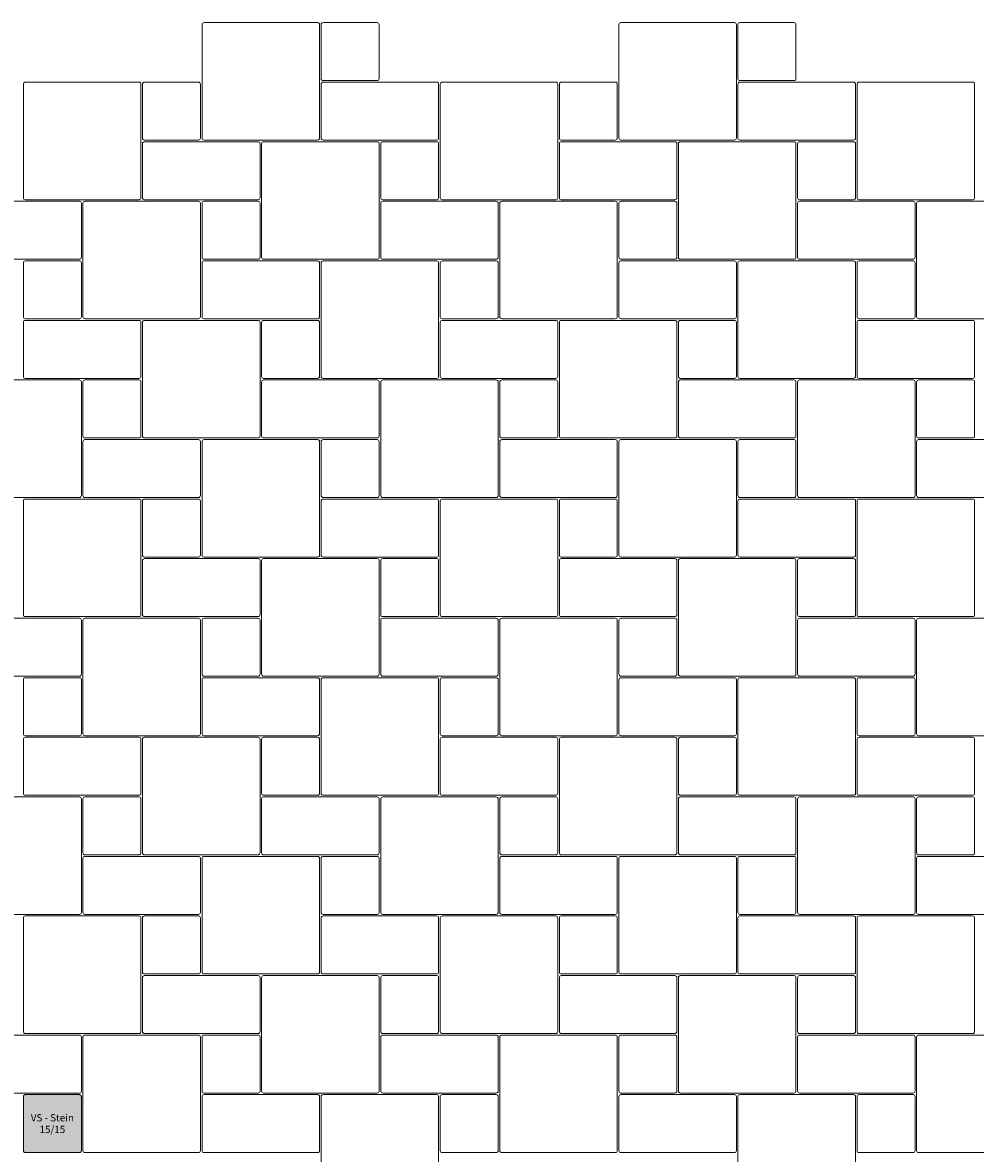
# Model space of a CAD drawing. Units: metres. Extents: x 34.58 to 44.02, y -7.94 to -2.85.
# Drawn here: x 39.23 to 41.63, y -5.69 to -2.85 of the extents above; entities that cross this region are included whole.
import ezdxf

# ---------------------------------------------------------------- set-up
doc = ezdxf.new("R2010")
doc.units = ezdxf.units.M
doc.header["$LTSCALE"] = 0.00508
for name, color, linetype, lineweight in [('Keine', 7, 'Continuous', 5), ('MODUL', 7, 'Continuous', 5), ('Teile', 7, 'Continuous', 5)]:
    doc.layers.add(name, color=color, linetype=linetype, lineweight=lineweight)
doc.styles.add('Arial', font='ARIAL.TTF')

# ---------------------------------------------------------------- blocks, each defined once
blk = doc.blocks.new('VS4 Stein 15_15_8')
at = {"layer": 'Teile', "flags": 128}
blk.add_lwpolyline([(0.002, 0.143, -0.414214), (0.007, 0.148), (0.143, 0.148, -0.414214), (0.148, 0.143), (0.148, 0.007, -0.414214), (0.143, 0.002), (0.007, 0.002, -0.414214), (0.002, 0.007)], format="xyb", close=True, dxfattribs=at)
blk = doc.blocks.new('VS4 Stein 30_15_8')
at = {"layer": 'Teile', "flags": 128}
blk.add_lwpolyline([(0.007, 0.002), (0.293, 0.002, 0.414214), (0.298, 0.007), (0.298, 0.143, 0.414214), (0.293, 0.148), (0.007, 0.148, 0.414214), (0.002, 0.143), (0.002, 0.007, 0.414214)], format="xyb", close=True, dxfattribs=at)
blk = doc.blocks.new('VS4 Stein 30_30_8')
at = {"layer": 'Teile', "flags": 128}
blk.add_lwpolyline([(0.007, 0.002), (0.293, 0.002, 0.414214), (0.298, 0.007), (0.298, 0.0121), (0.298, 0.2879), (0.298, 0.293, 0.414214), (0.293, 0.298), (0.007, 0.298, 0.414214), (0.002, 0.293), (0.002, 0.2879), (0.002, 0.0121), (0.002, 0.007, 0.414214)], format="xyb", close=True, dxfattribs=at)

msp = doc.modelspace()

# ---------------------------------------------------------------- hatches: boundary and pattern name
at = {"layer": 'MODUL', "linetype": 'Continuous', "lineweight": 0}
msp.add_hatch(color=9, dxfattribs=at).paths.add_polyline_path([(39.375, -5.6187), (39.375, -5.6867), (39.375, -5.6869), (39.375, -5.6872), (39.3749, -5.6874), (39.3749, -5.6877), (39.3749, -5.6879), (39.3748, -5.6881), (39.3747, -5.6884), (39.3746, -5.6886), (39.3745, -5.6888), (39.3744, -5.689), (39.3743, -5.6892), (39.3742, -5.6895), (39.374, -5.6897), (39.3739, -5.6898), (39.3737, -5.69), (39.3735, -5.6902), (39.3734, -5.6904), (39.3732, -5.6905), (39.373, -5.6907), (39.3728, -5.6908), (39.3726, -5.691), (39.3724, -5.6911), (39.3721, -5.6912), (39.3719, -5.6913), (39.3717, -5.6914), (39.3715, -5.6915), (39.3712, -5.6915), (39.371, -5.6916), (39.3707, -5.6916), (39.3705, -5.6917), (39.3702, -5.6917), (39.37, -5.6917), (39.302, -5.6917), (39.234, -5.6917), (39.2338, -5.6917), (39.2335, -5.6917), (39.2333, -5.6916), (39.233, -5.6916), (39.2328, -5.6915), (39.2325, -5.6915), (39.2323, -5.6914), (39.2321, -5.6913), (39.2319, -5.6912), (39.2316, -5.6911), (39.2314, -5.691), (39.2312, -5.6908), (39.231, -5.6907), (39.2308, -5.6905), (39.2306, -5.6904), (39.2305, -5.6902), (39.2303, -5.69), (39.2301, -5.6898), (39.23, -5.6897), (39.2298, -5.6895), (39.2297, -5.6892), (39.2296, -5.689), (39.2295, -5.6888), (39.2294, -5.6886), (39.2293, -5.6884), (39.2292, -5.6881), (39.2291, -5.6879), (39.2291, -5.6877), (39.2291, -5.6874), (39.229, -5.6872), (39.229, -5.6869), (39.229, -5.6867), (39.229, -5.6187), (39.229, -5.5507), (39.229, -5.5504), (39.229, -5.5502), (39.2291, -5.5499), (39.2291, -5.5497), (39.2291, -5.5495), (39.2292, -5.5492), (39.2293, -5.549), (39.2294, -5.5488), (39.2295, -5.5485), (39.2296, -5.5483), (39.2297, -5.5481), (39.2298, -5.5479), (39.23, -5.5477), (39.2301, -5.5475), (39.2303, -5.5473), (39.2305, -5.5471), (39.2306, -5.547), (39.2308, -5.5468), (39.231, -5.5467), (39.2312, -5.5465), (39.2314, -5.5464), (39.2316, -5.5463), (39.2319, -5.5462), (39.2321, -5.5461), (39.2323, -5.546), (39.2325, -5.5459), (39.2328, -5.5458), (39.233, -5.5458), (39.2333, -5.5457), (39.2335, -5.5457), (39.2338, -5.5457), (39.234, -5.5457), (39.302, -5.5457), (39.37, -5.5457), (39.3702, -5.5457), (39.3705, -5.5457), (39.3707, -5.5457), (39.371, -5.5458), (39.3712, -5.5458), (39.3715, -5.5459), (39.3717, -5.546), (39.3719, -5.5461), (39.3721, -5.5462), (39.3724, -5.5463), (39.3726, -5.5464), (39.3728, -5.5465), (39.373, -5.5467), (39.3732, -5.5468), (39.3734, -5.547), (39.3735, -5.5471), (39.3737, -5.5473), (39.3739, -5.5475), (39.374, -5.5477), (39.3742, -5.5479), (39.3743, -5.5481), (39.3744, -5.5483), (39.3745, -5.5485), (39.3746, -5.5488), (39.3747, -5.549), (39.3748, -5.5492), (39.3749, -5.5495), (39.3749, -5.5497), (39.3749, -5.5499), (39.375, -5.5502), (39.375, -5.5504), (39.375, -5.5507)])

# ---------------------------------------------------------------- linework, layer by layer
at = {"layer": 'MODUL'}
msp.add_lwpolyline([(39.375, -5.6187), (39.375, -5.6867), (39.375, -5.6869), (39.375, -5.6872), (39.3749, -5.6874), (39.3749, -5.6877), (39.3749, -5.6879), (39.3748, -5.6881), (39.3747, -5.6884), (39.3746, -5.6886), (39.3745, -5.6888), (39.3744, -5.689), (39.3743, -5.6892), (39.3742, -5.6895), (39.374, -5.6897), (39.3739, -5.6898), (39.3737, -5.69), (39.3735, -5.6902), (39.3734, -5.6904), (39.3732, -5.6905), (39.373, -5.6907), (39.3728, -5.6908), (39.3726, -5.691), (39.3724, -5.6911), (39.3721, -5.6912), (39.3719, -5.6913), (39.3717, -5.6914), (39.3715, -5.6915), (39.3712, -5.6915), (39.371, -5.6916), (39.3707, -5.6916), (39.3705, -5.6917), (39.3702, -5.6917), (39.37, -5.6917), (39.302, -5.6917), (39.234, -5.6917), (39.2338, -5.6917), (39.2335, -5.6917), (39.2333, -5.6916), (39.233, -5.6916), (39.2328, -5.6915), (39.2325, -5.6915), (39.2323, -5.6914), (39.2321, -5.6913), (39.2319, -5.6912), (39.2316, -5.6911), (39.2314, -5.691), (39.2312, -5.6908), (39.231, -5.6907), (39.2308, -5.6905), (39.2306, -5.6904), (39.2305, -5.6902), (39.2303, -5.69), (39.2301, -5.6898), (39.23, -5.6897), (39.2298, -5.6895), (39.2297, -5.6892), (39.2296, -5.689), (39.2295, -5.6888), (39.2294, -5.6886), (39.2293, -5.6884), (39.2292, -5.6881), (39.2291, -5.6879), (39.2291, -5.6877), (39.2291, -5.6874), (39.229, -5.6872), (39.229, -5.6869), (39.229, -5.6867), (39.229, -5.6187), (39.229, -5.5507), (39.229, -5.5504), (39.229, -5.5502), (39.2291, -5.5499), (39.2291, -5.5497), (39.2291, -5.5495), (39.2292, -5.5492), (39.2293, -5.549), (39.2294, -5.5488), (39.2295, -5.5485), (39.2296, -5.5483), (39.2297, -5.5481), (39.2298, -5.5479), (39.23, -5.5477), (39.2301, -5.5475), (39.2303, -5.5473), (39.2305, -5.5471), (39.2306, -5.547), (39.2308, -5.5468), (39.231, -5.5467), (39.2312, -5.5465), (39.2314, -5.5464), (39.2316, -5.5463), (39.2319, -5.5462), (39.2321, -5.5461), (39.2323, -5.546), (39.2325, -5.5459), (39.2328, -5.5458), (39.233, -5.5458), (39.2333, -5.5457), (39.2335, -5.5457), (39.2338, -5.5457), (39.234, -5.5457), (39.302, -5.5457), (39.37, -5.5457), (39.3702, -5.5457), (39.3705, -5.5457), (39.3707, -5.5457), (39.371, -5.5458), (39.3712, -5.5458), (39.3715, -5.5459), (39.3717, -5.546), (39.3719, -5.5461), (39.3721, -5.5462), (39.3724, -5.5463), (39.3726, -5.5464), (39.3728, -5.5465), (39.373, -5.5467), (39.3732, -5.5468), (39.3734, -5.547), (39.3735, -5.5471), (39.3737, -5.5473), (39.3739, -5.5475), (39.374, -5.5477), (39.3742, -5.5479), (39.3743, -5.5481), (39.3744, -5.5483), (39.3745, -5.5485), (39.3746, -5.5488), (39.3747, -5.549), (39.3748, -5.5492), (39.3749, -5.5495), (39.3749, -5.5497), (39.3749, -5.5499), (39.375, -5.5502), (39.375, -5.5504), (39.375, -5.5507)], close=True, dxfattribs=at)

# ---------------------------------------------------------------- block references
at = {"layer": 'Teile', "color": 7}
for name, p, rotation in [('VS4 Stein 30_30_8', (39.977, -3.1437), 90), ('VS4 Stein 15_15_8', (40.127, -2.8437), 180), ('VS4 Stein 30_30_8', (41.027, -3.1437), 90), ('VS4 Stein 15_15_8', (41.177, -2.8437), 180), ('VS4 Stein 30_30_8', (39.527, -3.2937), 90), ('VS4 Stein 15_15_8', (39.677, -2.9937), 180), ('VS4 Stein 30_30_8', (40.577, -3.2937), 90), ('VS4 Stein 15_15_8', (40.727, -2.9937), 180), ('VS4 Stein 30_30_8', (41.627, -3.2937), 90), ('VS4 Stein 30_30_8', (40.127, -3.4437), 90), ('VS4 Stein 15_15_8', (40.277, -3.1437), 180), ('VS4 Stein 30_30_8', (41.177, -3.4437), 90), ('VS4 Stein 15_15_8', (41.327, -3.1437), 180), ('VS4 Stein 30_30_8', (39.677, -3.5937), 90), ('VS4 Stein 15_15_8', (39.827, -3.2937), 180), ('VS4 Stein 30_30_8', (40.727, -3.5937), 90), ('VS4 Stein 15_15_8', (40.877, -3.2937), 180), ('VS4 Stein 30_30_8', (41.777, -3.5937), 90), ('VS4 Stein 15_15_8', (39.377, -3.4437), 180), ('VS4 Stein 30_30_8', (40.277, -3.7437), 90), ('VS4 Stein 15_15_8', (40.427, -3.4437), 180), ('VS4 Stein 30_30_8', (41.327, -3.7437), 90), ('VS4 Stein 15_15_8', (41.477, -3.4437), 180), ('VS4 Stein 30_30_8', (39.827, -3.8937), 90), ('VS4 Stein 15_15_8', (39.977, -3.5937), 180), ('VS4 Stein 30_30_8', (40.877, -3.8937), 90), ('VS4 Stein 15_15_8', (41.027, -3.5937), 180), ('VS4 Stein 30_30_8', (39.377, -4.0437), 90), ('VS4 Stein 15_15_8', (39.527, -3.7437), 180), ('VS4 Stein 30_30_8', (40.427, -4.0437), 90), ('VS4 Stein 15_15_8', (40.577, -3.7437), 180), ('VS4 Stein 30_30_8', (41.477, -4.0437), 90), ('VS4 Stein 15_15_8', (41.627, -3.7437), 180), ('VS4 Stein 30_30_8', (39.977, -4.1937), 90), ('VS4 Stein 15_15_8', (40.127, -3.8937), 180), ('VS4 Stein 30_30_8', (41.027, -4.1937), 90), ('VS4 Stein 15_15_8', (41.177, -3.8937), 180), ('VS4 Stein 30_30_8', (39.527, -4.3437), 90), ('VS4 Stein 15_15_8', (39.677, -4.0437), 180), ('VS4 Stein 30_30_8', (40.577, -4.3437), 90), ('VS4 Stein 15_15_8', (40.727, -4.0437), 180), ('VS4 Stein 30_30_8', (41.627, -4.3437), 90), ('VS4 Stein 30_30_8', (40.127, -4.4937), 90), ('VS4 Stein 15_15_8', (40.277, -4.1937), 180), ('VS4 Stein 30_30_8', (41.177, -4.4937), 90), ('VS4 Stein 15_15_8', (41.327, -4.1937), 180), ('VS4 Stein 30_30_8', (39.677, -4.6437), 90), ('VS4 Stein 15_15_8', (39.827, -4.3437), 180), ('VS4 Stein 30_30_8', (40.727, -4.6437), 90), ('VS4 Stein 15_15_8', (40.877, -4.3437), 180), ('VS4 Stein 30_30_8', (41.777, -4.6437), 90), ('VS4 Stein 15_15_8', (39.377, -4.4937), 180), ('VS4 Stein 30_30_8', (40.277, -4.7937), 90), ('VS4 Stein 15_15_8', (40.427, -4.4937), 180), ('VS4 Stein 30_30_8', (41.327, -4.7937), 90), ('VS4 Stein 15_15_8', (41.477, -4.4937), 180), ('VS4 Stein 30_30_8', (39.827, -4.9437), 90), ('VS4 Stein 15_15_8', (39.977, -4.6437), 180), ('VS4 Stein 30_30_8', (40.877, -4.9437), 90), ('VS4 Stein 15_15_8', (41.027, -4.6437), 180), ('VS4 Stein 30_30_8', (39.377, -5.0937), 90), ('VS4 Stein 15_15_8', (39.527, -4.7937), 180), ('VS4 Stein 30_30_8', (40.427, -5.0937), 90), ('VS4 Stein 15_15_8', (40.577, -4.7937), 180), ('VS4 Stein 30_30_8', (41.477, -5.0937), 90), ('VS4 Stein 15_15_8', (41.627, -4.7937), 180), ('VS4 Stein 30_30_8', (39.977, -5.2437), 90), ('VS4 Stein 15_15_8', (40.127, -4.9437), 180), ('VS4 Stein 30_30_8', (41.027, -5.2437), 90), ('VS4 Stein 15_15_8', (41.177, -4.9437), 180), ('VS4 Stein 30_30_8', (39.527, -5.3937), 90), ('VS4 Stein 15_15_8', (39.677, -5.0937), 180), ('VS4 Stein 30_30_8', (40.577, -5.3937), 90), ('VS4 Stein 15_15_8', (40.727, -5.0937), 180), ('VS4 Stein 30_30_8', (41.627, -5.3937), 90), ('VS4 Stein 30_30_8', (40.127, -5.5437), 90), ('VS4 Stein 15_15_8', (40.277, -5.2437), 180), ('VS4 Stein 30_30_8', (41.177, -5.5437), 90), ('VS4 Stein 15_15_8', (41.327, -5.2437), 180), ('VS4 Stein 30_30_8', (39.677, -5.6937), 90), ('VS4 Stein 15_15_8', (39.827, -5.3937), 180), ('VS4 Stein 30_30_8', (40.727, -5.6937), 90), ('VS4 Stein 15_15_8', (40.877, -5.3937), 180), ('VS4 Stein 30_30_8', (41.777, -5.6937), 90), ('VS4 Stein 30_30_8', (40.277, -5.8437), 90), ('VS4 Stein 15_15_8', (40.427, -5.5437), 180), ('VS4 Stein 30_30_8', (41.327, -5.8437), 90), ('VS4 Stein 15_15_8', (41.477, -5.5437), 180)]:
    msp.add_blockref(name, p, dxfattribs=dict(at, rotation=rotation))
for p in [(39.977, -3.1437), (41.027, -3.1437), (39.527, -3.2937), (40.577, -3.2937), (39.077, -3.4437), (40.127, -3.4437), (41.177, -3.4437), (39.677, -3.5937), (40.727, -3.5937), (39.227, -3.7437), (40.277, -3.7437), (41.327, -3.7437), (39.827, -3.8937), (40.877, -3.8937), (39.377, -4.0437), (40.427, -4.0437), (41.477, -4.0437), (39.977, -4.1937), (41.027, -4.1937), (39.527, -4.3437), (40.577, -4.3437), (39.077, -4.4937), (40.127, -4.4937), (41.177, -4.4937), (39.677, -4.6437), (40.727, -4.6437), (39.227, -4.7937), (40.277, -4.7937), (41.327, -4.7937), (39.827, -4.9437), (40.877, -4.9437), (39.377, -5.0937), (40.427, -5.0937), (41.477, -5.0937), (39.977, -5.2437), (41.027, -5.2437), (39.527, -5.3937), (40.577, -5.3937), (39.077, -5.5437), (40.127, -5.5437), (41.177, -5.5437), (39.677, -5.6937), (40.727, -5.6937)]:
    msp.add_blockref('VS4 Stein 30_15_8', p, dxfattribs=at)

# ---------------------------------------------------------------- texts
at = {"layer": 'Keine', "insert": (39.302, -5.6187), "char_height": 0.018207, "attachment_point": 5, "line_spacing_factor": 0.966482, "style": 'Arial'}
msp.add_mtext('{\\C7;\\lVS - Stein\\P15/15}', dxfattribs=at)

doc.saveas('drawing.dxf')
